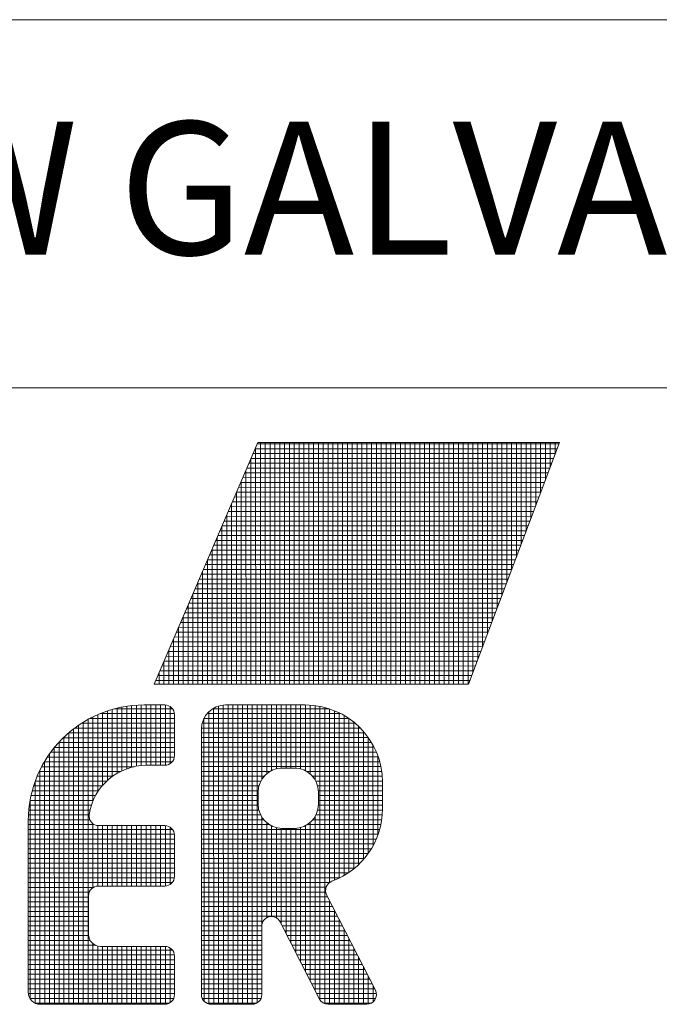
# Model space of a CAD drawing. Units: inches. Extents: x 191 to 347, y 359 to 479.
# Drawn here: x 297 to 303, y 372 to 381 of the extents above; entities that cross this region are included whole.
import ezdxf

# ---------------------------------------------------------------- set-up
doc = ezdxf.new("R2010")
doc.units = ezdxf.units.IN
doc.header["$LTSCALE"] = 2
doc.header["$MEASUREMENT"] = 0
doc.layers.add('dim', color=1, linetype='Continuous', lineweight=9)

# ---------------------------------------------------------------- blocks, each defined once
blk = doc.blocks.new('*X50')
at = {"color": 0}
for p, q in [((5.859, 6.0007), (5.8589, 6.1396)), ((5.8642, 6.141), (5.9836, 6.141)), ((5.869, 6.0072), (5.8689, 6.1422)), ((5.879, 6.0125), (5.8789, 6.1444)), ((5.8889, 6.0166), (5.8889, 6.1461)), ((5.8989, 6.0198), (5.8989, 6.1474)), ((5.9089, 6.022), (5.9089, 6.1483)), ((5.9189, 6.0233), (5.9189, 6.1487)), ((5.9289, 6.0238), (5.9289, 6.1488)), ((5.9389, 6.0238), (5.9389, 6.1488)), ((5.9489, 6.0238), (5.9489, 6.1488)), ((5.9589, 6.0238), (5.9589, 6.1488)), ((5.9689, 6.0238), (5.9689, 6.1488)), ((5.9789, 6.0272), (5.9789, 6.1454)), ((5.809, 5.5288), (5.8089, 6.119)), ((5.8127, 6.121), (5.9878, 6.121)), ((5.819, 5.9498), (5.8189, 6.1242)), ((5.829, 5.9689), (5.8289, 6.1288)), ((5.8341, 6.131), (5.9876, 6.131)), ((5.839, 5.9822), (5.8389, 6.1329)), ((5.849, 5.9925), (5.8489, 6.1365)), ((5.779, 5.5288), (5.7789, 6.0994)), ((5.7811, 6.101), (5.9878, 6.101)), ((5.789, 5.5288), (5.7889, 6.1067)), ((5.7955, 6.111), (5.9878, 6.111)), ((5.799, 5.5288), (5.7989, 6.1132)), ((5.7576, 6.081), (5.9878, 6.081)), ((5.759, 5.5288), (5.7589, 6.0823)), ((5.7686, 6.091), (5.9878, 6.091)), ((5.769, 5.5288), (5.7689, 6.0913)), ((5.739, 5.5288), (5.7389, 6.0607)), ((5.7392, 6.061), (5.9878, 6.061)), ((5.7479, 6.071), (5.9878, 6.071)), ((5.749, 5.5288), (5.7489, 6.0721)), ((5.7245, 6.041), (5.9876, 6.041)), ((5.729, 5.5288), (5.7289, 6.0475)), ((5.7314, 6.051), (5.9878, 6.051)), ((5.7126, 6.021), (5.9042, 6.021)), ((5.7182, 6.031), (5.9832, 6.031)), ((5.719, 5.5288), (5.7189, 6.0322)), ((5.7032, 6.001), (5.8594, 6.001)), ((5.7076, 6.011), (5.8759, 6.011)), ((5.709, 5.5288), (5.709, 6.0138)), ((5.6959, 5.981), (5.8379, 5.981)), ((5.699, 5.5312), (5.699, 5.9901)), ((5.6993, 5.991), (5.8474, 5.991)), ((5.6905, 5.961), (5.8243, 5.961)), ((5.693, 5.971), (5.8304, 5.971)), ((5.6869, 5.941), (5.8157, 5.941)), ((5.6885, 5.951), (5.8195, 5.951)), ((5.689, 5.5398), (5.689, 5.9534)), ((5.6851, 5.921), (5.811, 5.921)), ((5.6858, 5.931), (5.8129, 5.931)), ((5.6848, 5.911), (5.8125, 5.911)), ((5.6848, 5.901), (5.8218, 5.901)), ((5.819, 5.7706), (5.819, 5.9028)), ((5.829, 5.7738), (5.829, 5.8989)), ((5.839, 5.7738), (5.839, 5.8988)), ((5.849, 5.7738), (5.849, 5.8988)), ((5.859, 5.7738), (5.859, 5.8988)), ((5.869, 5.7738), (5.869, 5.8988)), ((5.879, 5.7738), (5.879, 5.8988)), ((5.889, 5.7738), (5.889, 5.8988)), ((5.899, 5.7738), (5.899, 5.8988)), ((5.909, 5.7738), (5.909, 5.8988)), ((5.919, 5.7738), (5.919, 5.8988)), ((5.929, 5.7738), (5.929, 5.8988)), ((5.939, 5.7738), (5.939, 5.8988)), ((5.949, 5.7738), (5.949, 5.8988)), ((5.959, 5.7738), (5.959, 5.8988)), ((5.969, 5.7738), (5.969, 5.8988)), ((5.979, 5.7773), (5.979, 5.8954)), ((5.6848, 5.891), (5.9836, 5.891)), ((5.6848, 5.881), (5.9876, 5.881)), ((5.6848, 5.871), (5.9878, 5.871)), ((5.6848, 5.861), (5.9878, 5.861)), ((5.6848, 5.851), (5.9878, 5.851)), ((5.6848, 5.841), (5.9878, 5.841)), ((5.6848, 5.831), (5.9878, 5.831)), ((5.6848, 5.821), (5.9878, 5.821)), ((5.6848, 5.811), (5.9878, 5.811)), ((5.6848, 5.801), (5.9878, 5.801)), ((5.6848, 5.791), (5.9876, 5.791)), ((5.6848, 5.781), (5.9832, 5.781)), ((5.6848, 5.771), (5.8196, 5.771)), ((5.6848, 5.761), (5.8111, 5.761)), ((5.6848, 5.751), (5.8098, 5.751)), ((5.6848, 5.741), (5.8098, 5.741)), ((5.6848, 5.731), (5.8098, 5.731)), ((5.6848, 5.721), (5.8098, 5.721)), ((5.6848, 5.711), (5.8098, 5.711)), ((5.6848, 5.701), (5.8098, 5.701)), ((5.6848, 5.691), (5.8098, 5.691)), ((5.6848, 5.681), (5.8098, 5.681)), ((5.6848, 5.671), (5.8099, 5.671)), ((5.6848, 5.661), (5.8133, 5.661)), ((5.6848, 5.651), (5.8245, 5.651)), ((5.819, 5.5288), (5.819, 5.6544)), ((5.829, 5.5288), (5.829, 5.6495)), ((5.6848, 5.641), (5.9836, 5.641)), ((5.6848, 5.631), (5.9876, 5.631)), ((5.839, 5.5288), (5.839, 5.6488)), ((5.849, 5.5288), (5.849, 5.6488)), ((5.859, 5.5288), (5.859, 5.6488)), ((5.869, 5.5288), (5.869, 5.6488)), ((5.879, 5.5288), (5.879, 5.6488)), ((5.889, 5.5288), (5.889, 5.6488)), ((5.899, 5.5288), (5.899, 5.6488)), ((5.909, 5.5288), (5.909, 5.6488)), ((5.919, 5.5288), (5.919, 5.6488)), ((5.929, 5.5288), (5.929, 5.6488)), ((5.939, 5.5288), (5.939, 5.6488)), ((5.949, 5.5288), (5.949, 5.6488)), ((5.959, 5.5288), (5.959, 5.6488)), ((5.969, 5.5288), (5.969, 5.6488)), ((5.979, 5.5323), (5.979, 5.6453)), ((5.6848, 5.621), (5.9878, 5.621)), ((5.6848, 5.611), (5.9878, 5.611)), ((5.6848, 5.601), (5.9878, 5.601)), ((5.6848, 5.591), (5.9878, 5.591)), ((5.6848, 5.581), (5.9878, 5.581)), ((5.6848, 5.571), (5.9878, 5.571)), ((5.6848, 5.561), (5.9878, 5.561)), ((5.6849, 5.551), (5.9878, 5.551)), ((5.6883, 5.541), (5.9862, 5.541)), ((5.6995, 5.531), (5.977, 5.531))]:
    blk.add_line(p, q, dxfattribs=at)
blk = doc.blocks.new('*X51')
at = {"color": 0}
for p, q in [((6.0669, 6.1411), (6.3076, 6.1411)), ((6.069, 5.5288), (6.0689, 6.1423)), ((6.079, 5.5288), (6.0789, 6.1466)), ((6.089, 5.5288), (6.0889, 6.1486)), ((6.099, 5.5288), (6.0989, 6.1488)), ((6.109, 5.5288), (6.1089, 6.1488)), ((6.119, 5.5288), (6.1189, 6.1488)), ((6.129, 5.5288), (6.1289, 6.1488)), ((6.139, 5.5288), (6.1389, 6.1488)), ((6.149, 5.5288), (6.1489, 6.1488)), ((6.159, 5.5317), (6.1589, 6.1488)), ((6.169, 5.9952), (6.1689, 6.1488)), ((6.179, 6.0066), (6.1789, 6.1488)), ((6.189, 6.0131), (6.1889, 6.1488)), ((6.1989, 6.0167), (6.1989, 6.1488)), ((6.2089, 6.0181), (6.2089, 6.1488)), ((6.2189, 6.0182), (6.2189, 6.1488)), ((6.2289, 6.0182), (6.2289, 6.1488)), ((6.2389, 6.0181), (6.2389, 6.1488)), ((6.249, 6.0165), (6.2489, 6.1488)), ((6.259, 6.0126), (6.2589, 6.1488)), ((6.269, 6.0058), (6.2689, 6.1485)), ((6.279, 5.9938), (6.2789, 6.1475)), ((6.289, 5.538), (6.2889, 6.1459)), ((6.299, 5.53), (6.2989, 6.1436)), ((6.309, 5.7811), (6.3089, 6.1407)), ((6.0488, 6.1211), (6.3486, 6.1211)), ((6.049, 5.5351), (6.0489, 6.1212)), ((6.0554, 6.1311), (6.3317, 6.1311)), ((6.059, 5.5293), (6.0589, 6.1348)), ((6.319, 5.7856), (6.3189, 6.137)), ((6.329, 5.7901), (6.3289, 6.1325)), ((6.339, 5.7955), (6.3389, 6.1272)), ((6.349, 5.8018), (6.3489, 6.1209)), ((6.0437, 6.1011), (6.3726, 6.1011)), ((6.0451, 6.1111), (6.3618, 6.1111)), ((6.359, 5.8092), (6.3589, 6.1134)), ((6.369, 5.818), (6.3689, 6.1047)), ((6.0436, 6.0911), (6.3816, 6.0911)), ((6.0436, 6.0811), (6.3893, 6.0811)), ((6.379, 5.8284), (6.3789, 6.0943)), ((6.389, 5.841), (6.3889, 6.0816)), ((6.0436, 6.0711), (6.3958, 6.0711)), ((6.0436, 6.0611), (6.4013, 6.0611)), ((6.399, 5.857), (6.3989, 6.0657)), ((6.0436, 6.0511), (6.406, 6.0511)), ((6.0436, 6.0411), (6.4098, 6.0411)), ((6.409, 5.8791), (6.4089, 6.0436)), ((6.0436, 6.0311), (6.4129, 6.0311)), ((6.0436, 6.0211), (6.4153, 6.0211)), ((6.0436, 6.0111), (6.1853, 6.0111)), ((6.0436, 6.0011), (6.1734, 6.0011)), ((6.2617, 6.0111), (6.417, 6.0111)), ((6.2737, 6.0011), (6.4181, 6.0011)), ((6.0436, 5.9911), (6.1666, 5.9911)), ((6.0436, 5.9811), (6.1627, 5.9811)), ((6.2805, 5.9911), (6.4186, 5.9911)), ((6.2843, 5.9811), (6.4186, 5.9811)), ((6.0436, 5.9711), (6.1611, 5.9711)), ((6.0436, 5.9611), (6.161, 5.9611)), ((6.2859, 5.9711), (6.4186, 5.9711)), ((6.286, 5.9611), (6.4186, 5.9611)), ((6.0436, 5.9511), (6.161, 5.9511)), ((6.0436, 5.9411), (6.1611, 5.9411)), ((6.286, 5.9511), (6.4186, 5.9511)), ((6.286, 5.9411), (6.4186, 5.9411)), ((6.0436, 5.9311), (6.1625, 5.9311)), ((6.0436, 5.9211), (6.1662, 5.9211)), ((6.169, 5.6946), (6.169, 5.9161)), ((6.279, 5.5574), (6.279, 5.9176)), ((6.2809, 5.9211), (6.4181, 5.9211)), ((6.2845, 5.9311), (6.4186, 5.9311)), ((6.0436, 5.9111), (6.1727, 5.9111)), ((6.0436, 5.9011), (6.184, 5.9011)), ((6.179, 5.7081), (6.179, 5.9048)), ((6.189, 5.7106), (6.189, 5.8983)), ((6.199, 5.7077), (6.199, 5.8947)), ((6.249, 5.6162), (6.249, 5.8949)), ((6.259, 5.5966), (6.259, 5.8988)), ((6.263, 5.9011), (6.4152, 5.9011)), ((6.269, 5.577), (6.269, 5.9056)), ((6.2744, 5.9111), (6.417, 5.9111)), ((6.0436, 5.8911), (6.4128, 5.8911)), ((6.0436, 5.8811), (6.4097, 5.8811)), ((6.209, 5.6946), (6.209, 5.8932)), ((6.219, 5.675), (6.219, 5.8932)), ((6.229, 5.6554), (6.229, 5.8932)), ((6.239, 5.6358), (6.239, 5.8933)), ((6.0436, 5.8711), (6.4058, 5.8711)), ((6.0436, 5.8611), (6.4011, 5.8611)), ((6.0436, 5.8511), (6.3956, 5.8511)), ((6.0436, 5.8411), (6.389, 5.8411)), ((6.0436, 5.8311), (6.3813, 5.8311)), ((6.0436, 5.8211), (6.3722, 5.8211)), ((6.0436, 5.8111), (6.3613, 5.8111)), ((6.0436, 5.8011), (6.348, 5.8011)), ((6.0436, 5.7911), (6.331, 5.7911)), ((6.0436, 5.7811), (6.309, 5.7811)), ((6.0436, 5.7711), (6.3016, 5.7711)), ((6.0436, 5.7611), (6.301, 5.7611)), ((6.0436, 5.7511), (6.3052, 5.7511)), ((6.0436, 5.7411), (6.3103, 5.7411)), ((6.0436, 5.7311), (6.3154, 5.7311)), ((6.309, 5.5288), (6.309, 5.7436)), ((6.0436, 5.7211), (6.3205, 5.7211)), ((6.0436, 5.7111), (6.3256, 5.7111)), ((6.319, 5.5288), (6.319, 5.724)), ((6.0436, 5.7011), (6.1716, 5.7011)), ((6.0436, 5.6911), (6.1686, 5.6911)), ((6.2056, 5.7011), (6.3307, 5.7011)), ((6.2108, 5.6911), (6.3358, 5.6911)), ((6.329, 5.5288), (6.329, 5.7044)), ((6.0436, 5.6811), (6.1686, 5.6811)), ((6.0436, 5.6711), (6.1686, 5.6711)), ((6.2159, 5.6811), (6.3409, 5.6811)), ((6.221, 5.6711), (6.346, 5.6711)), ((6.339, 5.5288), (6.339, 5.6848)), ((6.0436, 5.6611), (6.1686, 5.6611)), ((6.0436, 5.6511), (6.1686, 5.6511)), ((6.2261, 5.6611), (6.3511, 5.6611)), ((6.2312, 5.6511), (6.3562, 5.6511)), ((6.349, 5.5288), (6.349, 5.6652)), ((6.0436, 5.6411), (6.1686, 5.6411)), ((6.0436, 5.6311), (6.1686, 5.6311)), ((6.2363, 5.6411), (6.3613, 5.6411)), ((6.2414, 5.6311), (6.3664, 5.6311)), ((6.359, 5.5288), (6.359, 5.6456)), ((6.0436, 5.6211), (6.1686, 5.6211)), ((6.0436, 5.6111), (6.1686, 5.6111)), ((6.2465, 5.6211), (6.3715, 5.6211)), ((6.2516, 5.6111), (6.3766, 5.6111)), ((6.369, 5.5288), (6.369, 5.626)), ((6.0436, 5.6011), (6.1686, 5.6011)), ((6.0436, 5.5911), (6.1686, 5.5911)), ((6.2567, 5.6011), (6.3817, 5.6011)), ((6.2618, 5.5911), (6.3868, 5.5911)), ((6.379, 5.5288), (6.379, 5.6064)), ((6.0436, 5.5811), (6.1686, 5.5811)), ((6.0436, 5.5711), (6.1686, 5.5711)), ((6.2669, 5.5811), (6.3919, 5.5811)), ((6.272, 5.5711), (6.397, 5.5711)), ((6.389, 5.529), (6.389, 5.5868)), ((6.0436, 5.5611), (6.1686, 5.5611)), ((6.0436, 5.5511), (6.1686, 5.5511)), ((6.2771, 5.5611), (6.4021, 5.5611)), ((6.2822, 5.5511), (6.4058, 5.5511)), ((6.399, 5.5337), (6.399, 5.5672)), ((6.0452, 5.5411), (6.1671, 5.5411)), ((6.0544, 5.5311), (6.1579, 5.5311)), ((6.2873, 5.5411), (6.4044, 5.5411)), ((6.2965, 5.5311), (6.3953, 5.5311))]:
    blk.add_line(p, q, dxfattribs=at)
blk = doc.blocks.new('*X54')
at = {"color": 0}
for p, q in [((6.2178, 6.6711), (6.8434, 6.6712)), ((6.2189, 6.1838), (6.2188, 6.6736)), ((6.222, 6.6811), (6.8472, 6.6812)), ((6.2289, 6.1838), (6.2288, 6.6838)), ((6.2389, 6.1838), (6.2388, 6.6838)), ((6.2489, 6.1838), (6.2488, 6.6838)), ((6.2589, 6.1838), (6.2588, 6.6838)), ((6.2689, 6.1838), (6.2688, 6.6838)), ((6.2789, 6.1838), (6.2788, 6.6838)), ((6.2889, 6.1838), (6.2888, 6.6838)), ((6.2989, 6.1838), (6.2988, 6.6838)), ((6.3089, 6.1838), (6.3088, 6.6838)), ((6.3189, 6.1838), (6.3188, 6.6838)), ((6.3289, 6.1838), (6.3288, 6.6838)), ((6.3389, 6.1838), (6.3388, 6.6838)), ((6.3489, 6.1838), (6.3488, 6.6838)), ((6.3589, 6.1838), (6.3588, 6.6838)), ((6.3689, 6.1838), (6.3688, 6.6838)), ((6.3789, 6.1838), (6.3788, 6.6838)), ((6.3889, 6.1838), (6.3888, 6.6838)), ((6.3989, 6.1838), (6.3988, 6.6838)), ((6.4089, 6.1838), (6.4088, 6.6838)), ((6.4189, 6.1838), (6.4188, 6.6838)), ((6.4289, 6.1838), (6.4288, 6.6838)), ((6.4389, 6.1838), (6.4388, 6.6838)), ((6.4489, 6.1838), (6.4488, 6.6838)), ((6.4589, 6.1838), (6.4588, 6.6838)), ((6.4689, 6.1838), (6.4688, 6.6838)), ((6.4789, 6.1838), (6.4788, 6.6838)), ((6.4889, 6.1838), (6.4888, 6.6838)), ((6.4989, 6.1838), (6.4988, 6.6838)), ((6.5089, 6.1838), (6.5088, 6.6838)), ((6.5189, 6.1838), (6.5188, 6.6838)), ((6.5289, 6.1838), (6.5288, 6.6838)), ((6.5389, 6.1838), (6.5388, 6.6838)), ((6.5489, 6.1838), (6.5488, 6.6838)), ((6.5589, 6.1838), (6.5588, 6.6838)), ((6.5689, 6.1838), (6.5688, 6.6838)), ((6.5789, 6.1838), (6.5788, 6.6838)), ((6.5889, 6.1838), (6.5888, 6.6838)), ((6.5989, 6.1838), (6.5988, 6.6838)), ((6.6089, 6.1838), (6.6088, 6.6838)), ((6.6189, 6.1838), (6.6188, 6.6838)), ((6.6289, 6.1838), (6.6288, 6.6838)), ((6.6389, 6.1838), (6.6388, 6.6838)), ((6.6489, 6.1838), (6.6488, 6.6838)), ((6.6589, 6.1838), (6.6588, 6.6838)), ((6.6689, 6.208), (6.6688, 6.6838)), ((6.6789, 6.2346), (6.6788, 6.6838)), ((6.6889, 6.2611), (6.6888, 6.6838)), ((6.6989, 6.2876), (6.6988, 6.6838)), ((6.7089, 6.3141), (6.7088, 6.6838)), ((6.7189, 6.3407), (6.7188, 6.6838)), ((6.7289, 6.3672), (6.7288, 6.6838)), ((6.7389, 6.3937), (6.7388, 6.6838)), ((6.7489, 6.4202), (6.7488, 6.6838)), ((6.7589, 6.4468), (6.7588, 6.6838)), ((6.7689, 6.4733), (6.7688, 6.6838)), ((6.7789, 6.4998), (6.7788, 6.6838)), ((6.7889, 6.5263), (6.7888, 6.6838)), ((6.7989, 6.5529), (6.7988, 6.6838)), ((6.8089, 6.5794), (6.8088, 6.6838)), ((6.8188, 6.6059), (6.8188, 6.6838)), ((6.8288, 6.6324), (6.8288, 6.6838)), ((6.8388, 6.659), (6.8388, 6.6838)), ((6.2089, 6.1838), (6.2088, 6.6503)), ((6.2092, 6.6511), (6.8359, 6.6512)), ((6.2135, 6.6611), (6.8397, 6.6612)), ((6.2006, 6.6311), (6.8284, 6.6312)), ((6.2049, 6.6411), (6.8321, 6.6412)), ((6.192, 6.6111), (6.8208, 6.6112)), ((6.1963, 6.6211), (6.8246, 6.6212)), ((6.1989, 6.1838), (6.1988, 6.627)), ((6.1835, 6.5911), (6.8133, 6.5912)), ((6.1877, 6.6011), (6.8171, 6.6012)), ((6.1889, 6.1838), (6.1888, 6.6036)), ((6.1749, 6.5711), (6.8058, 6.5712)), ((6.1789, 6.1838), (6.1789, 6.5803)), ((6.1792, 6.5811), (6.8095, 6.5812)), ((6.1663, 6.5511), (6.7982, 6.5512)), ((6.1689, 6.1838), (6.1689, 6.557)), ((6.1706, 6.5611), (6.802, 6.5612)), ((6.1577, 6.5311), (6.7907, 6.5312)), ((6.1589, 6.1838), (6.1589, 6.5337)), ((6.162, 6.5411), (6.7945, 6.5412)), ((6.1489, 6.1838), (6.1489, 6.5104)), ((6.1492, 6.5111), (6.7832, 6.5112)), ((6.1535, 6.5211), (6.7869, 6.5212)), ((6.1389, 6.1838), (6.1389, 6.487)), ((6.1406, 6.4911), (6.7756, 6.4912)), ((6.1449, 6.5011), (6.7794, 6.5012)), ((6.132, 6.4711), (6.7681, 6.4712)), ((6.1363, 6.4811), (6.7718, 6.4812)), ((6.1235, 6.4511), (6.7605, 6.4512)), ((6.1277, 6.4611), (6.7643, 6.4612)), ((6.1289, 6.1838), (6.1289, 6.4637)), ((6.1149, 6.4311), (6.753, 6.4312)), ((6.1189, 6.1838), (6.1189, 6.4404)), ((6.1192, 6.4411), (6.7568, 6.4412)), ((6.1063, 6.4111), (6.7455, 6.4112)), ((6.1089, 6.1838), (6.1089, 6.4171)), ((6.1106, 6.4211), (6.7492, 6.4212)), ((6.0977, 6.3911), (6.7379, 6.3912)), ((6.0989, 6.1838), (6.0989, 6.3937)), ((6.102, 6.4011), (6.7417, 6.4012)), ((6.0889, 6.1838), (6.0889, 6.3704)), ((6.0892, 6.3711), (6.7304, 6.3712)), ((6.0935, 6.3811), (6.7342, 6.3812)), ((6.0789, 6.1838), (6.0789, 6.3471)), ((6.0806, 6.3511), (6.7229, 6.3512)), ((6.0849, 6.3611), (6.7266, 6.3612)), ((6.0689, 6.1838), (6.0689, 6.3238)), ((6.072, 6.3311), (6.7153, 6.3312)), ((6.0763, 6.3411), (6.7191, 6.3412)), ((6.0635, 6.3111), (6.7078, 6.3112)), ((6.0677, 6.3211), (6.7115, 6.3212)), ((6.0549, 6.2911), (6.7002, 6.2912)), ((6.0589, 6.1838), (6.0589, 6.3004)), ((6.0592, 6.3011), (6.704, 6.3012)), ((6.042, 6.2611), (6.6889, 6.2612)), ((6.0463, 6.2711), (6.6927, 6.2712)), ((6.0489, 6.1838), (6.0489, 6.2771)), ((6.0506, 6.2811), (6.6965, 6.2812)), ((6.0335, 6.2411), (6.6814, 6.2412)), ((6.0377, 6.2511), (6.6852, 6.2512)), ((6.0389, 6.1838), (6.0389, 6.2538)), ((6.0249, 6.2211), (6.6739, 6.2212)), ((6.0289, 6.1838), (6.0289, 6.2305)), ((6.0292, 6.2311), (6.6776, 6.2312)), ((6.0163, 6.2011), (6.6663, 6.2012)), ((6.0189, 6.1838), (6.0189, 6.2071)), ((6.0206, 6.2111), (6.6701, 6.2112)), ((6.012, 6.191), (6.6626, 6.1912))]:
    blk.add_line(p, q, dxfattribs=at)
blk = doc.blocks.new('BAHW')
for p, q in [((5.65012, 2.14249), (11.09604, 2.14249)), ((6.83582, 1.90249), (11.09604, 1.90249)), ((7.94488, 1.86683), (7.87745, 1.70949)), ((7.94488, 1.86683), (8.14156, 1.86683)), ((8.14156, 1.86683), (8.08227, 1.70949)), ((7.87745, 1.70949), (8.08227, 1.70949)), ((7.88432, 1.69583), (7.87079, 1.69583)), ((7.92392, 1.69583), (7.97584, 1.69583)), ((7.89061, 1.66279), (7.89061, 1.68954)), ((7.90818, 1.50702), (7.90818, 1.6801)), ((7.87236, 1.65649), (7.88432, 1.65649)), ((7.96086, 1.65473), (7.96873, 1.65473)), ((8.02619, 1.64548), (8.02619, 1.62817)), ((7.94513, 1.63113), (7.94513, 1.63899)), ((7.98446, 1.63899), (7.98446, 1.63113)), ((7.79527, 1.62031), (7.79527, 1.50859)), ((7.88432, 1.61716), (7.84125, 1.61716)), ((7.89061, 1.58412), (7.89061, 1.61087)), ((7.96873, 1.61539), (7.96086, 1.61539)), ((7.8409, 1.57782), (7.88432, 1.57782)), ((7.8346, 1.54635), (7.8346, 1.57153)), ((8.02152, 1.50988), (7.98976, 1.57214)), ((7.9851, 1.50416), (7.95942, 1.5545)), ((7.94752, 1.55164), (7.94752, 1.50702)), ((7.88432, 1.53849), (7.84247, 1.53849)), ((7.89061, 1.50702), (7.89061, 1.53219)), ((7.80313, 1.50073), (7.88432, 1.50073)), ((7.94123, 1.50073), (7.91448, 1.50073)), ((8.01591, 1.50073), (7.99071, 1.50073))]:
    blk.add_line(p, q)
for centre, radius, start, end in [((7.87079, 1.62031), 0.07552, 90, 180), ((7.88432, 1.68954), 0.00629, 0, 90), ((7.92392, 1.6801), 0.01573, 90, 180), ((7.97584, 1.64548), 0.05035, 360, 90), ((7.88432, 1.66279), 0.00629, 270, 0), ((7.87236, 1.61873), 0.03776, 90, 171.37307), ((7.96086, 1.63899), 0.01573, 90, 180), ((7.96873, 1.63899), 0.01573, 0, 90), ((7.96086, 1.63113), 0.01573, 180, 270), ((7.96873, 1.63113), 0.01573, 270, 0), ((7.84125, 1.62345), 0.00629, 171.37307, 270), ((7.97584, 1.62817), 0.05035, 290.15845, 360), ((7.88432, 1.61087), 0.00629, 0, 90), ((7.88432, 1.58412), 0.00629, 270, 0), ((7.99536, 1.575), 0.00629, 110.15845, 207.03086), ((7.8409, 1.57153), 0.00629, 90, 180), ((7.95381, 1.55164), 0.00629, 27.03086, 180), ((7.84247, 1.54635), 0.00787, 180, 270), ((7.88432, 1.53219), 0.00629, 0, 90), ((7.80313, 1.50859), 0.00787, 180, 270), ((8.01591, 1.50702), 0.00629, 270, 27.03086), ((7.88432, 1.50702), 0.00629, 270, 0), ((7.91448, 1.50702), 0.00629, 180, 270), ((7.94123, 1.50702), 0.00629, 270, 0), ((7.99071, 1.50702), 0.00629, 207.03086, 270)]:
    blk.add_arc(centre, radius, start, end)
at = {"xscale": 0.3146834454631564, "yscale": 0.3146834454631564, "zscale": 0.3146834454631564}
for name, p in [('*X54', (5.98655, -0.23645)), ('*X50', (6.00636, -0.2391)), ('*X51', (6.00636, -0.2391))]:
    blk.add_blockref(name, p, dxfattribs=at)

msp = doc.modelspace()

# ---------------------------------------------------------------- block references
at = {"layer": 'dim', "xscale": 14.4, "yscale": 14.4, "zscale": 14.4}
msp.add_blockref('BAHW', (185.1798, 350.1117), dxfattribs=at)

# ---------------------------------------------------------------- texts
at = {"layer": 'dim'}
msp.add_text('2.375" OD X .120W GALVANIZED STEEL TUBE', height=1.248139, dxfattribs=at).set_placement((283.4819, 378.7583))

doc.saveas('drawing.dxf')
